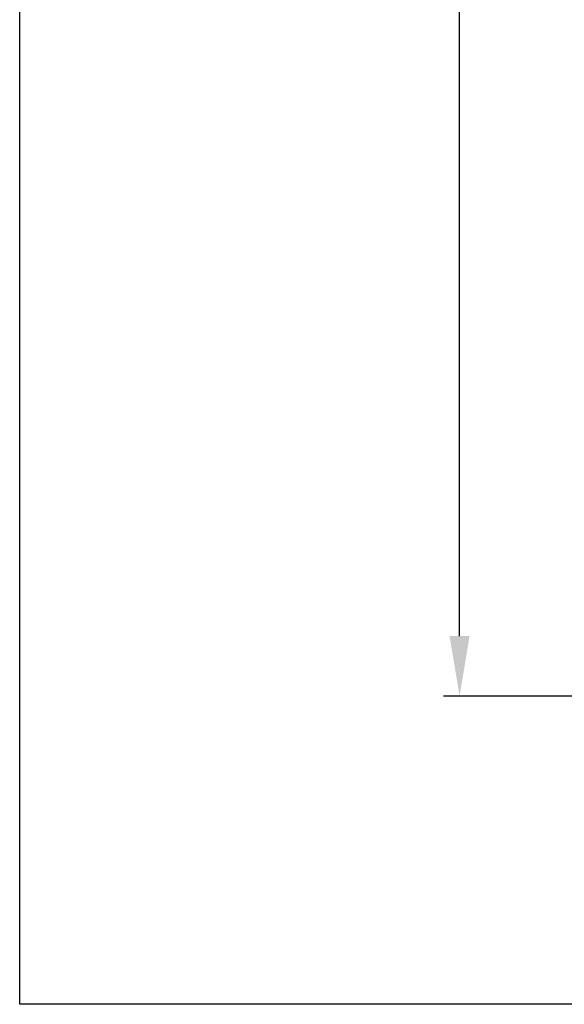
# Model space of a CAD drawing. Units: millimetres. Extents: x -219 to 2148, y 543 to 1285.
# Drawn here: x -219 to -83, y 543 to 788 of the extents above; entities that cross this region are included whole.
import ezdxf

# ---------------------------------------------------------------- set-up
doc = ezdxf.new("R2010")
doc.units = ezdxf.units.MM
doc.header["$LTSCALE"] = 30.734
doc.header["$PDMODE"] = 33
doc.header["$PDSIZE"] = 1
doc.layers.get('0').update_dxf_attribs({"linetype": 'CONTINUOUS'})
doc.layers.get('Defpoints').update_dxf_attribs({"linetype": 'CONTINUOUS'})
doc.styles.get("Standard").update_dxf_attribs({"font": 'txt', "width": 0.8})
doc.dimstyles.get("Standard").update_dxf_attribs({"dimscale": 5, "dimtxt": 3, "dimasz": 3, "dimexe": 0.8, "dimexo": 0.2, "dimtad": 1, "dimdsep": 46, "dimtxsty": 'Standard', "dimcen": 0.09, "dimclrd": 86, "dimclre": 86, "dimclrt": 186, "dimadec": 4, "dimazin": 2, "dimtp": 0.0001, "dimtm": 0.0001, "dimtfac": 1, "dimtofl": 0, "dimtmove": 0, "dimatfit": 3, "dimfxl": 1, "dimtolj": 1, "dimarcsym": 0})

# ---------------------------------------------------------------- blocks, each defined once
blk = doc.blocks.new('*D6')
at = {"color": 86, "lineweight": -2, "transparency": 16777216}
for p, q in [((-68.64, 957.08), (-113.32, 957.08)), ((-109.32, 942.08), (-109.32, 815.05)), ((-109.32, 634.68), (-109.32, 793.8)), ((-68.64, 619.68), (-113.32, 619.68))]:
    blk.add_line(p, q, dxfattribs=at)
at = {"color": 86, "transparency": 16777216}
for points in [[(-111.82, 942.08), (-106.82, 942.08), (-109.32, 957.08)], [(-111.82, 634.68), (-106.82, 634.68), (-109.32, 619.68)]]:
    blk.add_solid(points, dxfattribs=at)
at = {"layer": 'Defpoints', "color": 0, "transparency": 16777216}
for p in [(-67.64, 957.08), (-109.32, 619.68), (-67.64, 619.68)]:
    blk.add_point(p, dxfattribs=at)
at = {"color": 186, "transparency": 16777216, "insert": (-109.32, 804.42), "char_height": 15, "attachment_point": 5}
blk.add_mtext('\\A1;337.50', dxfattribs=at)

msp = doc.modelspace()

# ---------------------------------------------------------------- linework, layer by layer
msp.add_lwpolyline([(-218.921, 1285.408), (831.079, 1285.408), (831.079, 542.908), (-218.921, 542.908)], close=True)

# ---------------------------------------------------------------- dimensions: what is measured, and where the dimension line sits
dim = msp.add_linear_dim(base=(-109.318, 619.679), p1=(-67.641, 957.079), p2=(-67.641, 619.679), angle=90, text='337.50', dimstyle='Standard', override={"dimtad": 0, "dimtih": 1, "dimtoh": 1, "dimzin": 0, "dimcen": 5.0292, "dimadec": 0, "dimazin": 0, "dimtzin": 0})
dim.commit()
dim.dimension.update_dxf_attribs({"geometry": '*D6', "text_midpoint": (-109.318, 804.421), "dimtype": 160})

doc.saveas('drawing.dxf')
